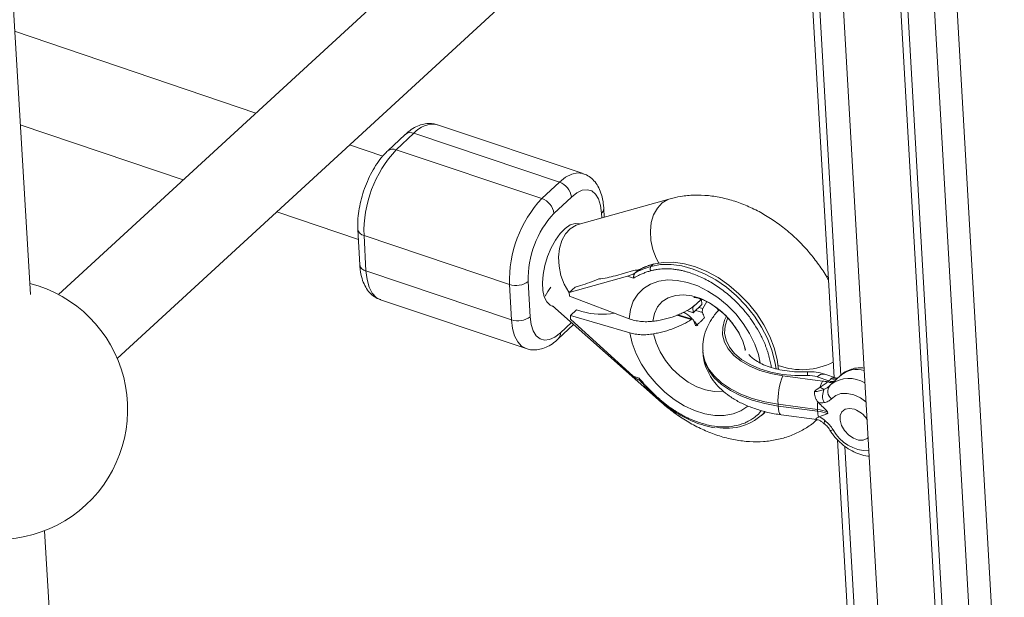
# Model space of a CAD drawing. Units: millimetres. Extents: x -4728 to 4681, y -3132 to 3577.
# Drawn here: x -384 to -202, y 2100 to 2207 of the extents above; entities that cross this region are included whole.
import ezdxf

# ---------------------------------------------------------------- set-up
doc = ezdxf.new("R2010")
doc.units = ezdxf.units.MM

msp = doc.modelspace()

# ---------------------------------------------------------------- linework, layer by layer
at = {"color": 7, "linetype": 'Continuous', "lineweight": 15}
for p, q in [((-381.89, 2156.19), (-390.86, 2306.39)), ((-224.38, 2264.55), (-213.15, 2068.32)), ((-234.48, 2255.67), (-223.8, 2069.15)), ((-240.03, 2253.98), (-233.55, 2140.89)), ((-279.68, 2245.29), (-376.68, 2156.17)), ((-365.86, 2144.38), (-268.86, 2233.5)), ((-340.25, 2189.64), (-384.79, 2204.77)), ((-383.76, 2187.52), (-353.67, 2177.31)), ((-279.87, 2178.5), (-306.73, 2187.52)), ((-312.68, 2185.72), (-315.93, 2182.69)), ((-311.09, 2185.93), (-314.34, 2182.9)), ((-284.23, 2176.91), (-311.09, 2185.93)), ((-316.85, 2181.7), (-322.98, 2183.78)), ((-314.34, 2182.9), (-287.48, 2173.88)), ((-287.48, 2173.88), (-284.23, 2176.91)), ((-282.02, 2174.17), (-285.26, 2171.14)), ((-263.81, 2173.85), (-280.77, 2169.08)), ((-275.96, 2170.44), (-276.05, 2172.05)), ((-336.41, 2171.44), (-321.34, 2166.32)), ((-321.44, 2168.18), (-321.08, 2161.65)), ((-293.43, 2158.04), (-320.3, 2167.06)), ((-320.3, 2167.06), (-319.94, 2160.53)), ((-266.77, 2161.84), (-267.79, 2161.51)), ((-266.9, 2161.77), (-267.34, 2161.36)), ((-319.94, 2160.53), (-293.08, 2151.51)), ((-271.64, 2159.57), (-282.43, 2156.54)), ((-273.9, 2159.64), (-270.56, 2160.58)), ((-271.64, 2159.57), (-270.55, 2159.2)), ((-269.83, 2160.57), (-270.27, 2160.16)), ((-269.71, 2160.65), (-269.82, 2160.69)), ((-234.62, 2159.48), (-234.98, 2159.52)), ((-293.08, 2151.51), (-293.43, 2158.04)), ((-289.98, 2158.59), (-289.62, 2152.07)), ((-282.43, 2156.54), (-281.35, 2157.55)), ((-281.35, 2157.55), (-280.33, 2157.83)), ((-282.39, 2155.86), (-282.43, 2156.54)), ((-271.39, 2151.71), (-282.39, 2155.86)), ((-317.26, 2155.21), (-290.4, 2146.19)), ((-285.58, 2154.05), (-285.26, 2153.96)), ((-285.54, 2154.11), (-265.37, 2136.24)), ((-259.69, 2153.85), (-259.61, 2153.82)), ((-257.98, 2155.34), (-259.61, 2153.82)), ((-259.61, 2153.82), (-259.55, 2152.8)), ((-257.93, 2154.32), (-259.55, 2152.8)), ((-257.98, 2155.34), (-257.93, 2154.32)), ((-257.01, 2154.86), (-257.74, 2153.59)), ((-282.2, 2152.32), (-281.11, 2153.33)), ((-282.16, 2151.64), (-282.2, 2152.32)), ((-282.2, 2152.32), (-271.25, 2149.1)), ((-281.11, 2153.33), (-280.07, 2153.02)), ((-259.67, 2151.62), (-262.38, 2152.42)), ((-259.55, 2152.8), (-260.73, 2153.25)), ((-254.88, 2153.23), (-255.2, 2153.71)), ((-284.45, 2147.98), (-281.61, 2150.63)), ((-270.63, 2141.12), (-282.16, 2151.64)), ((-257.77, 2145.8), (-257.75, 2145.47)), ((-270.63, 2141.12), (-269.54, 2140.75)), ((-242.98, 2141.17), (-235.69, 2140.2)), ((-233.09, 2140.73), (-235.25, 2141.47)), ((-232.27, 2141.28), (-234.06, 2139.64)), ((-269.53, 2140.39), (-269.38, 2140.34)), ((-234.49, 2140.23), (-236.65, 2140.97)), ((-234.7, 2140.04), (-234.49, 2140.23)), ((-236.59, 2134.96), (-243.88, 2135.93)), ((-243.86, 2135.6), (-243.88, 2135.93)), ((-243.86, 2135.6), (-236.57, 2134.63)), ((-246.95, 2133.84), (-246.52, 2134.24)), ((-246.52, 2134.24), (-246.25, 2134.5)), ((-243.3, 2133.98), (-236.72, 2133.11)), ((-236.57, 2134.63), (-236.59, 2134.96)), ((-234.7, 2134.2), (-234.72, 2134.53)), ((-236.72, 2133.12), (-236.88, 2133.13)), ((-232.89, 2129.35), (-229.25, 2065.79)), ((-368.02, 1924.08), (-379.28, 2112.58))]:
    msp.add_line(p, q, dxfattribs=at)
at = {"color": 8, "linetype": 'Continuous', "lineweight": 15}
for p, q in [((-214.75, 2277.61), (-202.11, 2056.89)), ((-206.26, 2056.23), (-218.83, 2275.83)), ((-223.21, 2266.38), (-211.82, 2067.39)), ((-238.76, 2254.13), (-232.3, 2141.26)), ((-276.39, 2170.31), (-276.44, 2171.21)), ((-258.48, 2153.81), (-257.74, 2153.59)), ((-259.9, 2151.57), (-262.56, 2152.35)), ((-257.83, 2152.88), (-259.08, 2153.25)), ((-284.05, 2149.11), (-282.03, 2150.99)), ((-231.55, 2128.14), (-228.03, 2066.8))]:
    msp.add_line(p, q, dxfattribs=at)
at = {"color": 8, "linetype": 'Continuous', "lineweight": 15, "flags": 128}
for points in [[(-284.23, 2176.91), (-283.09, 2177.81), (-281.97, 2178.39), (-280.9, 2178.63), (-279.92, 2178.51), (-279.87, 2178.5)], [(-263.81, 2173.85), (-264.21, 2173.72), (-265.27, 2173.09), (-266.16, 2172.14), (-266.84, 2170.91), (-267.28, 2169.46), (-267.45, 2167.85), (-267.35, 2166.16), (-266.99, 2164.47), (-266.37, 2162.86), (-265.91, 2161.99)], [(-280.55, 2169.24), (-281.32, 2169.3), (-282.22, 2169.01), (-283.16, 2168.37), (-284.09, 2167.43), (-284.97, 2166.21), (-285.76, 2164.77), (-286.43, 2163.2), (-286.93, 2161.54), (-287.25, 2159.9), (-287.38, 2158.33), (-287.3, 2156.92), (-287.02, 2155.73), (-286.56, 2154.81), (-285.93, 2154.22), (-285.58, 2154.05)], [(-280.77, 2169.08), (-281.17, 2168.95), (-282.23, 2168.32), (-283.12, 2167.37), (-283.8, 2166.14), (-284.24, 2164.69), (-284.41, 2163.08), (-284.31, 2161.39), (-283.95, 2159.7), (-283.33, 2158.1), (-282.5, 2156.64), (-282.43, 2156.54)], [(-319.94, 2160.53), (-319.75, 2158.92), (-319.36, 2157.54), (-318.8, 2156.44), (-318.07, 2155.65), (-317.26, 2155.21)], [(-271.39, 2151.71), (-271.14, 2153.4), (-270.6, 2154.92), (-269.78, 2156.23), (-268.71, 2157.3), (-267.41, 2158.11), (-265.91, 2158.63), (-264.25, 2158.86), (-262.47, 2158.79), (-260.61, 2158.41), (-258.71, 2157.75), (-256.83, 2156.81), (-255, 2155.61), (-253.28, 2154.2), (-251.7, 2152.59), (-250.3, 2150.83), (-249.12, 2148.97), (-248.18, 2147.04), (-247.5, 2145.09), (-247.17, 2143.57)], [(-249.87, 2145.99), (-250.38, 2147.57), (-251.2, 2149.23), (-252.26, 2150.82), (-253.54, 2152.28), (-254.98, 2153.56), (-256.54, 2154.62), (-258.16, 2155.41), (-259.79, 2155.92), (-261.36, 2156.12), (-262.83, 2156.01), (-264.14, 2155.58), (-265.24, 2154.86), (-266.1, 2153.88), (-266.68, 2152.65), (-266.97, 2151.24)], [(-253.47, 2152.05), (-253.74, 2151.47), (-254.1, 2150.11), (-254.11, 2148.75), (-253.77, 2147.41), (-253.07, 2146.14), (-252.04, 2144.95), (-250.71, 2143.87), (-249.09, 2142.94), (-247.24, 2142.17), (-245.18, 2141.57), (-242.98, 2141.17)], [(-290.39, 2146.19), (-291.21, 2146.63), (-291.93, 2147.42), (-292.5, 2148.52), (-292.88, 2149.9), (-293.08, 2151.51)], [(-238.44, 2141.21), (-240.77, 2141.21), (-243.05, 2141.42), (-245.22, 2141.84), (-247.24, 2142.45), (-249.05, 2143.23), (-250.61, 2144.18), (-251.89, 2145.26), (-252.85, 2146.46), (-253.47, 2147.74), (-253.74, 2149.07), (-253.65, 2150.42), (-253.2, 2151.76), (-253.17, 2151.82)], [(-249.44, 2135.6), (-249.46, 2135.58), (-250.72, 2134.71), (-252.18, 2134.13), (-253.81, 2133.84), (-255.57, 2133.85), (-257.41, 2134.16), (-259.3, 2134.76), (-261.19, 2135.65), (-263.03, 2136.79), (-264.78, 2138.16), (-266.39, 2139.73), (-267.83, 2141.46), (-269.07, 2143.31), (-270.06, 2145.23), (-270.8, 2147.17), (-271.25, 2149.1)], [(-266.84, 2148.92), (-266.38, 2147.25), (-265.64, 2145.58), (-264.64, 2143.97), (-263.42, 2142.47), (-262.01, 2141.14), (-260.48, 2140.01), (-258.87, 2139.15), (-257.24, 2138.56), (-255.64, 2138.28), (-254.14, 2138.31), (-254, 2138.33)], [(-243.88, 2135.93), (-246.34, 2136.36), (-248.65, 2136.99), (-250.77, 2137.8), (-252.67, 2138.77), (-254.31, 2139.89), (-255.66, 2141.14), (-256.69, 2142.49), (-257.39, 2143.93), (-257.74, 2145.41), (-257.77, 2145.83)], [(-257.75, 2145.47), (-257.72, 2145.09), (-257.37, 2143.6), (-256.67, 2142.17), (-255.64, 2140.81), (-254.29, 2139.56), (-252.66, 2138.44), (-250.76, 2137.47), (-248.63, 2136.66), (-246.32, 2136.04), (-243.86, 2135.6)], [(-227.65, 2136.39), (-228.67, 2137.08), (-229.9, 2137.65), (-231.12, 2137.92), (-232.26, 2137.9), (-233.24, 2137.56), (-234.02, 2136.94)], [(-243.3, 2133.98), (-243.43, 2134.04), (-243.59, 2134.24), (-243.72, 2134.58), (-243.81, 2135.04), (-243.86, 2135.6)], [(-235.19, 2132.89), (-235.28, 2132.71), (-235.35, 2132.56), (-235.38, 2132.44), (-235.38, 2132.37), (-235.36, 2132.35)], [(-233.71, 2131.21), (-233.94, 2131.14), (-234.13, 2131.11), (-234.26, 2131.12), (-234.32, 2131.17)]]:
    msp.add_lwpolyline(points, dxfattribs=at)
at = {"color": 7, "linetype": 'Continuous', "lineweight": 15, "flags": 128}
for points in [[(-276.44, 2171.21), (-276.63, 2172.63), (-277, 2173.81), (-277.55, 2174.71), (-278.25, 2175.29), (-279.09, 2175.52), (-280.01, 2175.41), (-281, 2174.95), (-282.02, 2174.17)], [(-267.34, 2161.36), (-265.55, 2161.7), (-263.62, 2161.72), (-261.61, 2161.45), (-259.53, 2160.88), (-257.45, 2160.02), (-255.39, 2158.89), (-253.4, 2157.51), (-251.53, 2155.92), (-249.8, 2154.14), (-248.25, 2152.21), (-246.92, 2150.16), (-245.83, 2148.05), (-245, 2145.91), (-244.45, 2143.78), (-244.25, 2142.46)], [(-243.77, 2142.35), (-244.02, 2144.18), (-244.57, 2146.31), (-245.4, 2148.45), (-246.49, 2150.57), (-247.82, 2152.61), (-249.36, 2154.54), (-251.09, 2156.32), (-252.97, 2157.92), (-254.96, 2159.29), (-257.01, 2160.42), (-259.1, 2161.28), (-261.17, 2161.85), (-263.19, 2162.13), (-265.11, 2162.1), (-266.9, 2161.77)], [(-266.9, 2161.77), (-266.83, 2161.82), (-266.77, 2161.84)], [(-289.62, 2152.07), (-289.44, 2150.64), (-289.07, 2149.46), (-288.52, 2148.57), (-287.81, 2147.99), (-286.98, 2147.75), (-286.05, 2147.86), (-285.06, 2148.32), (-284.05, 2149.11)], [(-229.77, 2134.99), (-230.69, 2135.16), (-231.49, 2135), (-232.08, 2134.55), (-232.41, 2133.84), (-232.44, 2132.96), (-232.16, 2131.99), (-231.61, 2131.05), (-230.84, 2130.24), (-229.94, 2129.64), (-229.01, 2129.32), (-228.14, 2129.31), (-227.43, 2129.62), (-227.27, 2129.76)]]:
    msp.add_lwpolyline(points, dxfattribs=at)
at = {"color": 8, "linetype": 'Continuous', "lineweight": 15}
for centre, radius, start, end in [((-307.6, 2183.12), 4.48, 78.8366, 141.1015), ((-311.71, 2184.53), 1.53, 65.9994, 129.1073), ((-314.96, 2181.5), 1.53, 66.0021, 129.0712), ((-277.1, 2172.03), 1.05, 308.5386, 0.9274), ((-320.04, 2168.46), 1.43, 191.3354, 259.6007), ((-319.68, 2161.93), 1.43, 191.3182, 259.6028), ((-285.42, 2148.95), 1.37, 314.949, 6.3537), ((-234.72, 2141.53), 3.73, 174.2841, 185.0007), ((-235.54, 2140.06), 1.44, 78.4345, 140.5919), ((-229.29, 2137.67), 4.69, 73.8502, 129.5698), ((-234.19, 2141.22), 1.28, 246.7271, 299.9147), ((-233.98, 2141.41), 1.28, 246.7271, 299.9147), ((-233.66, 2142.17), 1.62, 253.8619, 301.4368), ((-230.8, 2135.05), 5.63, 58.4163, 125.857), ((-265.9, 2136.97), 0.267, 132.8557, 168.0522), ((-227.27, 2134.66), 7.31, 208.1593, 271.0308)]:
    msp.add_arc(centre, radius, start, end, dxfattribs=at)
at = {"color": 7, "linetype": 'Continuous', "lineweight": 15}
for centre, radius, start, end in [((-298.16, 2167.77), 22.15, 136.9269, 181.8587), ((-285.34, 2173.76), 3.35, 7.0774, 70.6299), ((-271.38, 2158.79), 22.07, 136.8377, 181.9478), ((-288.59, 2170.73), 3.35, 7.0774, 70.6299), ((-272.39, 2159.14), 17.6, 137.0103, 181.7752), ((-263.7, 2148.29), 13.57, 105.5469, 118.9328), ((-263.26, 2148.69), 13.57, 105.5469, 118.9328), ((-266.8, 2160.94), 0.688, 141.5348, 213.4884), ((-278.17, 2173.65), 14.64, 274.6918, 286.9263), ((-387.93, 2134.97), 24, 251.2608, 75.7035), ((-292.23, 2161.57), 3.73, 251.1979, 307.1304), ((-277.32, 2151.05), 10.7, 142.8372, 153.2877), ((-287.9, 2183.92), 27.16, 286.1871, 293.735), ((-291.87, 2155.04), 3.73, 251.1979, 307.1304), ((-276.31, 2166.84), 14.32, 254.7752, 279.2134), ((-250.43, 2155.18), 7.75, 197.262, 204.8513), ((-252.06, 2153.67), 7.75, 197.262, 204.8513), ((-239.47, 2154.86), 12.56, 249.6247, 297.2807), ((-231.72, 2136.55), 12.17, 157.6599, 182.9), ((-238.18, 2136.27), 4.94, 71.9302, 92.9814), ((-229.68, 2137.35), 6.65, 154.5885, 164.9085), ((-237.84, 2123.96), 16.39, 78.9475, 82.4456), ((-233, 2138.31), 1.7, 142.1371, 233.3907), ((-234.54, 2141.11), 2.56, 232.4501, 251.7958), ((-233.05, 2137.43), 2.61, 151.4049, 207.354), ((-225.29, 2135.5), 11.31, 175.4494, 182.7164), ((-253.33, 2141.11), 9.63, 258.4309, 316.6441), ((-237.83, 2125.29), 9.75, 71.3895, 82.6594), ((-231.75, 2134.8), 4.82, 181.9951, 194.867), ((-237.81, 2124.96), 9.75, 71.3895, 82.6594), ((-231.43, 2130.55), 4.74, 33.2114, 69.476)]:
    msp.add_arc(centre, radius, start, end, dxfattribs=at)
for points, knots in [([(-306.77, 2187.49), (-307.02, 2187.57), (-307.65, 2187.78), (-308.71, 2187.77), (-309.89, 2187.52), (-311.04, 2186.99), (-311.97, 2186.36), (-312.51, 2185.88), (-312.68, 2185.72)], [0, 0, 0, 0, 0.122242, 0.306106, 0.491085, 0.686457, 0.898509, 1, 1, 1, 1]), ([(-315.93, 2182.69), (-316.14, 2182.49), (-316.74, 2181.9), (-317.66, 2180.75), (-318.65, 2179.21), (-319.51, 2177.52), (-320.24, 2175.73), (-320.81, 2173.89), (-321.22, 2172.03), (-321.44, 2170.23), (-321.48, 2168.95), (-321.45, 2168.3), (-321.44, 2168.18)], [0, 0, 0, 0, 0.062598, 0.180171, 0.296256, 0.410875, 0.524542, 0.637892, 0.751504, 0.865903, 0.976328, 1, 1, 1, 1]), ([(-276.05, 2172.05), (-276.07, 2172.35), (-276.14, 2173.23), (-276.41, 2174.54), (-276.93, 2175.87), (-277.61, 2176.95), (-278.47, 2177.78), (-279.25, 2178.3), (-279.76, 2178.43), (-279.89, 2178.46)], [0, 0, 0, 0, 0.102872, 0.302685, 0.481562, 0.646094, 0.799362, 0.946951, 1, 1, 1, 1]), ([(-234.58, 2158.86), (-234.61, 2158.92), (-235.06, 2159.79), (-236.15, 2161.41), (-237.85, 2163.68), (-239.77, 2165.78), (-241.85, 2167.73), (-244.09, 2169.47), (-246.46, 2171), (-248.94, 2172.29), (-251.5, 2173.32), (-254.11, 2174.05), (-256.74, 2174.48), (-259.33, 2174.57), (-261.7, 2174.37), (-263.16, 2174.01), (-263.81, 2173.85)], [0, 0, 0, 0, 0.005087, 0.082187, 0.159296, 0.236456, 0.313761, 0.391297, 0.469173, 0.547469, 0.626191, 0.705169, 0.78398, 0.862067, 0.938834, 1, 1, 1, 1]), ([(-321.08, 2161.65), (-321.06, 2161.35), (-320.99, 2160.47), (-320.72, 2159.16), (-320.2, 2157.83), (-319.51, 2156.75), (-318.65, 2155.92), (-317.87, 2155.4), (-317.36, 2155.27), (-317.22, 2155.23)], [0, 0, 0, 0, 0.10256, 0.301767, 0.480101, 0.644134, 0.796937, 0.944078, 1, 1, 1, 1]), ([(-267.79, 2161.51), (-267.81, 2161.51), (-268.45, 2161.3), (-269.11, 2160.99), (-269.73, 2160.64), (-269.79, 2160.6)], [0, 0, 0, 0, 0.024622, 0.906516, 1, 1, 1, 1]), ([(-270.27, 2160.16), (-270.31, 2160.13), (-270.37, 2160.08), (-270.5, 2160.01), (-270.56, 2159.98), (-270.75, 2159.89), (-270.88, 2159.83), (-271.23, 2159.7), (-271.44, 2159.63), (-271.64, 2159.57)], [0, 0, 0, 0, 0.125, 0.125, 0.25, 0.25, 0.5, 0.5, 1, 1, 1, 1]), ([(-270.56, 2160.58), (-270.36, 2160.63), (-270.18, 2160.68), (-269.95, 2160.7), (-269.88, 2160.7), (-269.81, 2160.68), (-269.79, 2160.67), (-269.78, 2160.64), (-269.79, 2160.61), (-269.83, 2160.57)], [0, 0, 0, 0, 0.5, 0.5, 0.75, 0.75, 0.875, 0.875, 1, 1, 1, 1]), ([(-267.37, 2160.56), (-267.49, 2160.52), (-267.73, 2160.45), (-268.09, 2160.34), (-268.44, 2160.21), (-268.78, 2160.08), (-269.12, 2159.94), (-269.45, 2159.79), (-269.74, 2159.65), (-270.11, 2159.46), (-270.37, 2159.31), (-270.55, 2159.2)], [0, 0, 0, 0, 0.105811, 0.21162, 0.317427, 0.423232, 0.529035, 0.634836, 0.740636, 0.811432, 1, 1, 1, 1]), ([(-270.55, 2159.2), (-270.55, 2159.23), (-270.56, 2159.29), (-270.55, 2159.37), (-270.54, 2159.47), (-270.53, 2159.58), (-270.5, 2159.72), (-270.46, 2159.85), (-270.4, 2159.98), (-270.34, 2160.09), (-270.29, 2160.14), (-270.27, 2160.16)], [0, 0, 0, 0, 0.097694, 0.18154, 0.251497, 0.385116, 0.50262, 0.642957, 0.770975, 0.888982, 1, 1, 1, 1]), ([(-259.97, 2160.13), (-260.07, 2160.16), (-260.29, 2160.24), (-260.61, 2160.33), (-260.93, 2160.42), (-261.26, 2160.51), (-261.58, 2160.58), (-261.89, 2160.65), (-262.21, 2160.71), (-262.68, 2160.79), (-263.22, 2160.86), (-263.85, 2160.91), (-264.42, 2160.93), (-265.01, 2160.93), (-265.63, 2160.89), (-266.22, 2160.81), (-266.81, 2160.7), (-267.18, 2160.61), (-267.37, 2160.56)], [0, 0, 0, 0, 0.040806, 0.08161, 0.122414, 0.163218, 0.204021, 0.244823, 0.285625, 0.324018, 0.4283, 0.499396, 0.571702, 0.657362, 0.743023, 0.828684, 0.914343, 1, 1, 1, 1]), ([(-259.44, 2155.65), (-259.42, 2155.65), (-259.39, 2155.66), (-258.97, 2155.61), (-258.32, 2155.44), (-257.46, 2155.11), (-256.46, 2154.59), (-255.37, 2153.88), (-254.26, 2152.99), (-253.2, 2151.95), (-252.36, 2150.98), (-251.94, 2150.36), (-251.79, 2150.14)], [0, 0, 0, 0, 0.102675, 0.209487, 0.311753, 0.413144, 0.515471, 0.619339, 0.724976, 0.832026, 0.93982, 1, 1, 1, 1]), ([(-266.97, 2151.24), (-266.62, 2151.28), (-266.27, 2151.33), (-265.57, 2151.45), (-265.23, 2151.52), (-264.22, 2151.76), (-263.57, 2151.95), (-262.65, 2152.28), (-262.34, 2152.4), (-261.76, 2152.66), (-261.47, 2152.79), (-260.65, 2153.21), (-260.14, 2153.52), (-259.69, 2153.85)], [0, 0, 0, 0, 0.125, 0.125, 0.25, 0.25, 0.5, 0.5, 0.625, 0.625, 0.75, 0.75, 1, 1, 1, 1]), ([(-261.34, 2152.89), (-261.3, 2152.88), (-260.8, 2152.65), (-260.19, 2152.22), (-259.78, 2151.71), (-259.72, 2151.64)], [0, 0, 0, 0, 0.066902, 0.861277, 1, 1, 1, 1]), ([(-257.46, 2151.93), (-257.5, 2151.87), (-257.59, 2151.76), (-257.73, 2151.6), (-257.88, 2151.45), (-258.03, 2151.29), (-258.14, 2151.19), (-258.32, 2151.02), (-258.61, 2150.77), (-258.92, 2150.53), (-259.08, 2150.41)], [0, 0, 0, 0, 0.1014019, 0.2020926, 0.3020849, 0.4013913, 0.5000244, 0.5000379, 0.7478609, 1, 1, 1, 1]), ([(-257.74, 2153.59), (-257.79, 2153.52), (-257.83, 2153.4), (-257.87, 2153.14), (-257.86, 2153), (-257.83, 2152.88)], [0, 0, 0, 0, 0.5, 0.5, 1, 1, 1, 1]), ([(-254.75, 2153.35), (-254.81, 2153.3), (-255.37, 2152.76), (-256.14, 2151.67), (-257.05, 2150.04), (-257.59, 2148.35), (-257.83, 2146.92), (-257.76, 2146.09), (-257.73, 2145.85)], [0, 0, 0, 0, 0.027444, 0.266307, 0.473293, 0.696181, 0.910502, 1, 1, 1, 1]), ([(-266.97, 2151.24), (-267.35, 2151.19), (-267.73, 2151.16), (-268.31, 2151.16), (-268.5, 2151.16), (-268.88, 2151.18), (-269.07, 2151.2), (-269.64, 2151.26), (-270.01, 2151.32), (-270.72, 2151.49), (-271.07, 2151.59), (-271.39, 2151.71)], [0, 0, 0, 0, 0.25, 0.25, 0.375, 0.375, 0.5, 0.5, 0.75, 0.75, 1, 1, 1, 1]), ([(-259.9, 2151.57), (-260.35, 2151.26), (-260.84, 2150.97), (-261.91, 2150.42), (-262.47, 2150.18), (-263.64, 2149.73), (-264.25, 2149.53), (-265.21, 2149.27), (-265.53, 2149.19), (-266.18, 2149.04), (-266.51, 2148.98), (-266.84, 2148.92)], [0, 0, 0, 0, 0.25, 0.25, 0.5, 0.5, 0.75, 0.75, 0.875, 0.875, 1, 1, 1, 1]), ([(-259.45, 2151.37), (-259.49, 2151.49), (-259.55, 2151.57), (-259.72, 2151.65), (-259.81, 2151.63), (-259.9, 2151.57)], [0, 0, 0, 0, 0.5, 0.5, 1, 1, 1, 1]), ([(-259.42, 2151.28), (-259.21, 2151.06), (-258.95, 2150.78), (-258.75, 2150.46), (-258.71, 2150.4)], [0, 0, 0, 0, 0.802924, 1, 1, 1, 1]), ([(-251.79, 2150.14), (-251.67, 2149.97), (-251.27, 2149.4), (-250.77, 2148.46), (-250.31, 2147.39), (-250.05, 2146.52), (-249.96, 2146.01), (-249.95, 2145.88), (-249.95, 2145.87)], [0, 0, 0, 0, 0.099452, 0.323098, 0.544364, 0.764156, 0.985334, 1, 1, 1, 1]), ([(-271.25, 2149.1), (-270.92, 2149), (-270.58, 2148.93), (-270.05, 2148.84), (-269.87, 2148.82), (-269.51, 2148.79), (-269.32, 2148.77), (-268.75, 2148.75), (-268.37, 2148.75), (-267.61, 2148.81), (-267.22, 2148.85), (-266.84, 2148.92)], [0, 0, 0, 0, 0.25, 0.25, 0.375, 0.375, 0.5, 0.5, 0.75, 0.75, 1, 1, 1, 1]), ([(-290.38, 2146.22), (-290.12, 2146.13), (-289.49, 2145.92), (-288.41, 2145.94), (-287.24, 2146.19), (-286.08, 2146.71), (-285.16, 2147.35), (-284.62, 2147.83), (-284.45, 2147.98)], [0, 0, 0, 0, 0.125473, 0.308661, 0.492958, 0.687611, 0.898883, 1, 1, 1, 1]), ([(-257.72, 2145.49), (-257.7, 2145.18), (-257.68, 2144.31), (-257.28, 2142.91), (-256.58, 2141.36), (-255.6, 2139.92), (-254.35, 2138.58), (-252.83, 2137.37), (-251.06, 2136.3), (-249.07, 2135.4), (-246.9, 2134.68), (-244.95, 2134.22), (-243.72, 2134.04), (-243.3, 2133.98)], [0, 0, 0, 0, 0.051307, 0.143047, 0.234762, 0.328151, 0.424505, 0.524379, 0.627379, 0.732369, 0.838075, 0.943586, 1, 1, 1, 1]), ([(-238.43, 2141.91), (-238.76, 2141.9), (-239.72, 2141.87), (-241.3, 2141.94), (-243.11, 2142.18), (-244.77, 2142.57), (-246.24, 2143.07), (-247.48, 2143.66), (-248.43, 2144.29), (-249.02, 2144.8), (-249.2, 2145.04), (-249.25, 2145.11)], [0, 0, 0, 0, 0.066828, 0.196913, 0.326452, 0.454843, 0.581661, 0.706635, 0.829877, 0.95233, 1, 1, 1, 1]), ([(-269.53, 2140.39), (-269.63, 2140.44), (-270, 2140.59), (-270.35, 2140.87), (-270.6, 2141.09), (-270.63, 2141.12)], [0, 0, 0, 0, 0.250725, 0.91622, 1, 1, 1, 1]), ([(-235.25, 2141.47), (-235.54, 2141.55), (-236.28, 2141.78), (-237.36, 2141.92), (-238.14, 2141.91), (-238.43, 2141.91)], [0, 0, 0, 0, 0.284677, 0.736746, 1, 1, 1, 1]), ([(-228.01, 2142.61), (-228.16, 2142.63), (-228.74, 2142.72), (-229.74, 2142.59), (-230.96, 2142.21), (-231.82, 2141.74), (-232.19, 2141.33), (-232.27, 2141.25)], [0, 0, 0, 0, 0.095144, 0.371942, 0.639561, 0.929233, 1, 1, 1, 1]), ([(-266.08, 2137.17), (-266.21, 2137.29), (-266.47, 2137.52), (-266.85, 2137.89), (-267.23, 2138.25), (-267.6, 2138.63), (-267.97, 2139.01), (-268.33, 2139.39), (-268.65, 2139.74), (-269.05, 2140.19), (-269.33, 2140.51), (-269.54, 2140.75)], [0, 0, 0, 0, 0.105811, 0.21162, 0.317427, 0.423232, 0.529035, 0.634836, 0.740636, 0.811432, 1, 1, 1, 1]), ([(-269.43, 2140.39), (-269.43, 2140.39), (-269.47, 2140.42), (-269.51, 2140.54), (-269.53, 2140.68), (-269.54, 2140.75)], [0, 0, 0, 0, 0.023636, 0.511332, 1, 1, 1, 1]), ([(-269.43, 2140.39), (-269.18, 2140.1), (-268.32, 2139.12), (-267.22, 2138.01), (-266.35, 2137.21), (-266.16, 2137.03)], [0, 0, 0, 0, 0.243181, 0.832601, 1, 1, 1, 1]), ([(-236.1, 2139.08), (-235.85, 2139.25), (-235.59, 2139.41), (-235.24, 2139.65), (-235.12, 2139.73), (-234.9, 2139.89), (-234.8, 2139.97), (-234.7, 2140.04)], [0, 0, 0, 0, 0.5, 0.5, 0.75, 0.75, 1, 1, 1, 1]), ([(-235.34, 2138.68), (-235.15, 2138.76), (-234.96, 2138.86), (-234.63, 2139.08), (-234.48, 2139.21), (-234.35, 2139.35)], [0, 0, 0, 0, 0.5, 0.5, 1, 1, 1, 1]), ([(-234.09, 2139.59), (-234.13, 2139.56), (-234.26, 2139.47), (-234.36, 2139.34), (-234.43, 2139.26)], [0, 0, 0, 0, 0.347363, 1, 1, 1, 1]), ([(-237.16, 2138.29), (-237, 2138.26), (-236.84, 2138.26), (-236.53, 2138.29), (-236.37, 2138.33), (-235.91, 2138.45), (-235.62, 2138.55), (-235.34, 2138.68)], [0, 0, 0, 0, 0.25, 0.25, 0.5, 0.5, 1, 1, 1, 1]), ([(-236.56, 2136.39), (-236.67, 2136.53), (-236.77, 2136.67), (-236.92, 2136.97), (-236.99, 2137.13), (-237.09, 2137.46), (-237.12, 2137.62), (-237.16, 2137.96), (-237.16, 2138.13), (-237.16, 2138.29)], [0, 0, 0, 0, 0.25, 0.25, 0.5, 0.5, 0.75, 0.75, 1, 1, 1, 1]), ([(-266.16, 2137.03), (-265.85, 2136.75), (-264.96, 2135.96), (-263.39, 2134.8), (-261.46, 2133.62), (-259.47, 2132.66), (-257.48, 2132), (-256.13, 2131.65), (-255.48, 2131.6), (-255.47, 2131.6)], [0, 0, 0, 0, 0.09503, 0.275067, 0.455294, 0.635644, 0.816127, 0.996713, 1, 1, 1, 1]), ([(-258.45, 2132.55), (-258.56, 2132.58), (-258.77, 2132.66), (-259.1, 2132.78), (-259.42, 2132.9), (-259.74, 2133.04), (-260.07, 2133.18), (-260.39, 2133.32), (-260.71, 2133.47), (-261.19, 2133.72), (-261.75, 2134.02), (-262.39, 2134.39), (-262.98, 2134.76), (-263.59, 2135.17), (-264.24, 2135.63), (-264.87, 2136.12), (-265.48, 2136.63), (-265.88, 2136.99), (-266.08, 2137.17)], [0, 0, 0, 0, 0.040806, 0.08161, 0.122414, 0.163218, 0.204021, 0.244823, 0.285625, 0.324018, 0.4283, 0.499396, 0.571702, 0.657362, 0.743023, 0.828684, 0.914343, 1, 1, 1, 1]), ([(-265.37, 2136.24), (-264.96, 2135.89), (-263.84, 2134.93), (-261.88, 2133.5), (-259.47, 2132.05), (-256.96, 2130.85), (-254.38, 2129.92), (-251.75, 2129.29), (-249.13, 2128.98), (-246.56, 2128.99), (-244.08, 2129.34), (-241.74, 2130), (-239.59, 2130.98), (-237.91, 2131.99), (-237.04, 2132.77), (-236.73, 2133.04)], [0, 0, 0, 0, 0.04728, 0.131348, 0.215867, 0.300856, 0.386279, 0.471837, 0.557023, 0.641198, 0.723747, 0.804293, 0.882784, 0.959463, 1, 1, 1, 1]), ([(-234.02, 2136.94), (-234.19, 2136.75), (-234.38, 2136.6), (-234.84, 2136.36), (-235.09, 2136.28), (-235.37, 2136.23)], [0, 0, 0, 0, 0.5, 0.5, 1, 1, 1, 1]), ([(-236.41, 2133.57), (-236.51, 2133.52), (-236.59, 2133.47), (-236.73, 2133.37), (-236.78, 2133.33), (-236.86, 2133.25), (-236.88, 2133.21), (-236.9, 2133.16), (-236.89, 2133.14), (-236.88, 2133.13)], [0, 0, 0, 0, 0.25, 0.25, 0.5, 0.5, 0.75, 0.75, 1, 1, 1, 1]), ([(-236.78, 2133.11), (-236.73, 2133.1), (-236.61, 2133.08), (-236.26, 2132.95), (-235.83, 2132.72), (-235.51, 2132.46), (-235.37, 2132.34)], [0, 0, 0, 0, 0.160754, 0.382191, 0.7115, 1, 1, 1, 1]), ([(-235.37, 2132.34), (-235.32, 2132.31), (-235.03, 2132.1), (-234.65, 2131.68), (-234.41, 2131.3), (-234.33, 2131.16)], [0, 0, 0, 0, 0.120023, 0.692498, 1, 1, 1, 1]), ([(-235.19, 2132.89), (-234.9, 2132.65), (-234.62, 2132.39), (-234.13, 2131.83), (-233.9, 2131.53), (-233.71, 2131.21)], [0, 0, 0, 0, 0.5, 0.5, 1, 1, 1, 1]), ([(-234.32, 2131.17), (-234.16, 2130.92), (-233.71, 2130.23), (-232.8, 2129.18), (-231.58, 2128.11), (-230.23, 2127.25), (-228.8, 2126.66), (-227.73, 2126.36), (-227.16, 2126.36), (-227.08, 2126.36)], [0, 0, 0, 0, 0.095167, 0.267806, 0.441057, 0.615388, 0.791373, 0.969102, 1, 1, 1, 1])]:
    msp.add_open_spline(points, degree=3, knots=knots, dxfattribs=at)
at = {"color": 8, "linetype": 'Continuous', "lineweight": 15}
for points, knots in [([(-245.14, 2142.72), (-245.15, 2142.83), (-245.2, 2143.27), (-245.37, 2144.07), (-245.59, 2144.95), (-245.82, 2145.7), (-246.02, 2146.26), (-246.19, 2146.73), (-246.38, 2147.19), (-246.57, 2147.63), (-246.78, 2148.09), (-247.21, 2148.96), (-247.9, 2150.2), (-248.74, 2151.45), (-249.31, 2152.21), (-249.64, 2152.64), (-250.03, 2153.12), (-250.6, 2153.77), (-251.66, 2154.91), (-253.27, 2156.39), (-255.42, 2157.96), (-257.68, 2159.26), (-259.2, 2159.84), (-259.97, 2160.13)], [0, 0, 0, 0, 0.0155949, 0.0631414, 0.1115703, 0.1391496, 0.1661384, 0.1898611, 0.2037773, 0.2289494, 0.2506644, 0.2680855, 0.3502365, 0.4256677, 0.449826, 0.4650521, 0.4898244, 0.5241416, 0.568002, 0.6760014, 0.784001, 0.8920006, 1, 1, 1, 1]), ([(-234.11, 2140.61), (-234, 2140.7), (-233.86, 2140.8), (-233.52, 2140.84), (-233.28, 2140.77), (-233.09, 2140.71)], [0, 0, 0, 0, 0.44364, 0.5492421, 1, 1, 1, 1]), ([(-246.99, 2134.74), (-247.02, 2134.69), (-247.3, 2134.29), (-247.77, 2133.88), (-248.28, 2133.47), (-248.58, 2133.26), (-248.93, 2133.03), (-249.44, 2132.74), (-250.42, 2132.28), (-251.92, 2131.85), (-253.98, 2131.69), (-256.17, 2131.88), (-257.69, 2132.33), (-258.45, 2132.55)], [0, 0, 0, 0, 0.01644, 0.130622, 0.16719, 0.190239, 0.227737, 0.279684, 0.346076, 0.509557, 0.673038, 0.836519, 1, 1, 1, 1])]:
    msp.add_open_spline(points, degree=3, knots=knots, dxfattribs=at)
at = {"color": 7, "linetype": 'Continuous', "lineweight": 15}
for points in [[(-259.69, 2153.85), (-259.37, 2154.08), (-259.07, 2154.33), (-258.8, 2154.58)], [(-258.8, 2154.58), (-258.52, 2154.84), (-258.28, 2155.1), (-258.06, 2155.37)], [(-234.49, 2140.23), (-234.33, 2140.38), (-234.21, 2140.51), (-234.11, 2140.61)], [(-237.16, 2138.29), (-236.81, 2138.57), (-236.46, 2138.83), (-236.1, 2139.08)], [(-236.41, 2136.23), (-236.46, 2136.28), (-236.51, 2136.34), (-236.56, 2136.39)], [(-236.41, 2136.23), (-235.84, 2135.67), (-235.28, 2135.1), (-234.72, 2134.53)], [(-235.37, 2136.23), (-235.69, 2136.18), (-236.04, 2136.17), (-236.41, 2136.23)], [(-236.27, 2133.62), (-235.74, 2133.8), (-235.22, 2134), (-234.7, 2134.2)], [(-236.41, 2133.57), (-236.37, 2133.59), (-236.32, 2133.6), (-236.27, 2133.62)], [(-236.27, 2133.62), (-235.9, 2133.42), (-235.53, 2133.18), (-235.19, 2132.89)]]:
    msp.add_open_spline(points, degree=3, dxfattribs=at)

doc.saveas('drawing.dxf')
